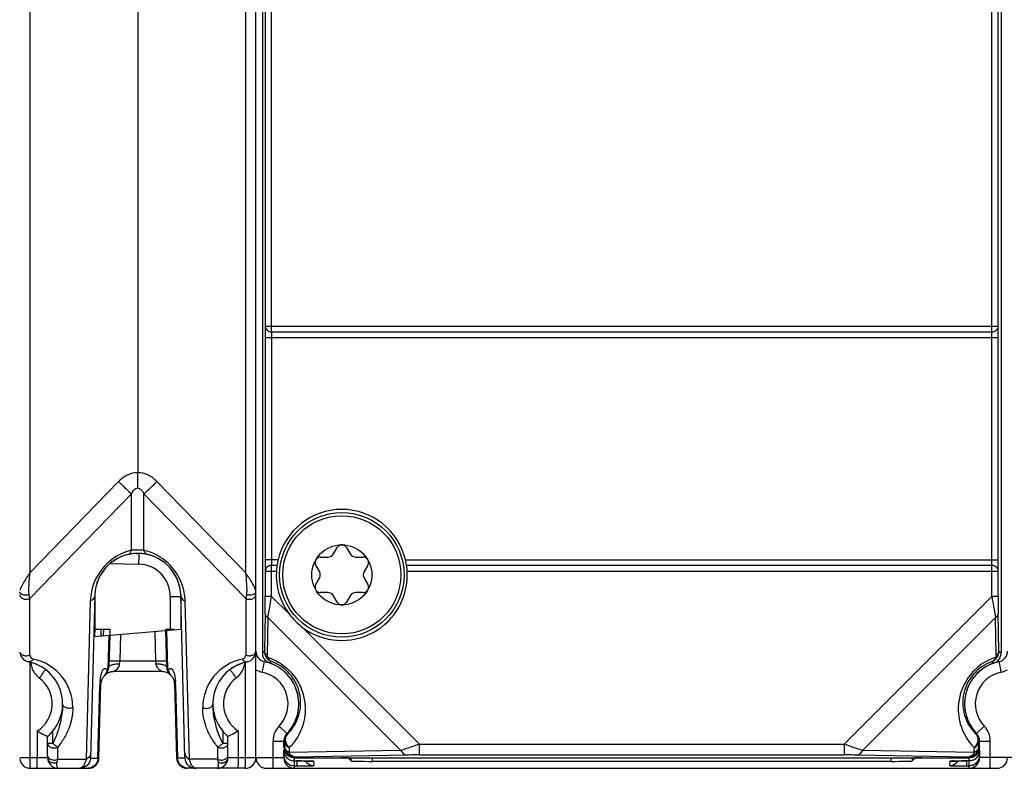
# Model space of a CAD drawing. Units: millimetres. Extents: x 13 to 637, y 12 to 539.
# Drawn here: x 281 to 327, y 227 to 261 of the extents above; entities that cross this region are included whole.
import ezdxf

# ---------------------------------------------------------------- set-up
doc = ezdxf.new("R2010")
doc.units = ezdxf.units.MM
doc.header["$LTSCALE"] = 35.851852
doc.layers.get('0').update_dxf_attribs({"linetype": 'CONTINUOUS'})
doc.layers.add('AXIS', color=7, linetype='CONTINUOUS')
doc.layers.add('EDGE_FEAT', color=7, linetype='CONTINUOUS')

msp = doc.modelspace()

# ---------------------------------------------------------------- linework, layer by layer
at = {"color": 7, "linetype": 'Continuous'}
for p, q in [((296.024, 236.524), (296.195, 236.821)), ((296.629, 236.821), (296.8, 236.524)), ((295.416, 236.371), (295.759, 236.371)), ((297.065, 236.371), (297.408, 236.371)), ((295.371, 235.699), (295.2, 235.996)), ((297.624, 235.996), (297.453, 235.699)), ((295.2, 235.096), (295.371, 235.393)), ((297.453, 235.393), (297.624, 235.096)), ((284.912, 234.545), (284.912, 233.026)), ((288.425, 234.545), (288.425, 233.026)), ((288.912, 234.545), (288.912, 233.026)), ((295.759, 234.721), (295.416, 234.721)), ((296.195, 234.271), (296.024, 234.568)), ((296.8, 234.568), (296.629, 234.271)), ((297.408, 234.721), (297.065, 234.721)), ((284.912, 233.026), (284.903, 232.675)), ((285.643, 232.74), (288.912, 233.026)), ((287.751, 231.533), (287.715, 232.921)), ((288.259, 231.249), (288.214, 232.965)), ((288.306, 231.196), (288.259, 232.969)), ((284.862, 232.672), (285.604, 232.737)), ((285.559, 232.733), (285.518, 231.196)), ((285.604, 232.737), (285.565, 231.249)), ((286.105, 232.78), (286.073, 231.533))]:
    msp.add_line(p, q, dxfattribs=at)
msp.add_circle((296.412, 235.546), 1.4, dxfattribs=at)
for centre, radius, start, end in [((296.412, 236.696), 0.25, 30, 150), ((295.416, 236.121), 0.25, 90, 210), ((295.759, 236.677), 0.306, 270, 330), ((297.065, 236.677), 0.306, 210, 270), ((297.408, 236.121), 0.25, 330, 90), ((295.106, 235.546), 0.306, 330, 30), ((297.718, 235.546), 0.306, 150, 210), ((295.416, 234.971), 0.25, 150, 270), ((297.408, 234.971), 0.25, 270, 30), ((295.759, 234.415), 0.306, 30, 90), ((297.065, 234.415), 0.306, 90, 150), ((296.412, 234.396), 0.25, 210, 330), ((292.912, 231.995), 0.5, 180, 258.463), ((326.912, 231.995), 0.5, 281.537, 360), ((292.412, 229.546), 2, 316.0545, 78.463), ((327.412, 229.546), 2, 101.537, 223.9455), ((294.212, 227.811), 0.5, 136.0545, 180), ((325.612, 227.811), 0.5, 0, 43.9455)]:
    msp.add_arc(centre, radius, start, end, dxfattribs=at)
at = {"layer": 'AXIS', "color": 7, "linetype": 'Continuous'}
msp.add_circle((296.412, 235.546), 2.75, dxfattribs=at)
at = {"layer": 'EDGE_FEAT', "color": 7, "linetype": 'Continuous'}
for p, q in [((292.412, 227.046), (292.412, 326.046)), ((292.712, 321.177), (292.712, 231.914)), ((327.112, 321.177), (327.112, 231.914)), ((281.899, 235.66), (281.899, 317.432)), ((291.925, 317.432), (291.925, 235.66)), ((286.912, 312.791), (286.912, 240.301)), ((292.846, 305.976), (292.846, 247.116)), ((293.146, 246.856), (293.146, 306.236)), ((326.678, 246.856), (326.678, 306.236)), ((326.978, 247.116), (326.978, 305.976)), ((292.846, 247.116), (326.978, 247.116)), ((293.146, 246.856), (326.678, 246.856)), ((292.841, 246.596), (292.841, 236.246)), ((292.841, 246.596), (326.983, 246.596)), ((293.141, 246.596), (293.141, 236.246)), ((326.683, 236.246), (326.683, 246.596)), ((326.983, 236.246), (326.983, 246.596)), ((286.912, 239.594), (286.912, 240.301)), ((281.899, 235.66), (286.02, 239.889)), ((287.804, 239.889), (291.925, 235.66)), ((281.885, 234.449), (286.623, 239.312)), ((286.623, 236.69), (286.623, 239.312)), ((287.201, 239.312), (291.939, 234.449)), ((287.201, 236.69), (287.201, 239.312)), ((286.86, 236.547), (286.964, 236.545)), ((286.86, 236.545), (286.912, 236.546)), ((293.446, 236.246), (292.841, 236.246)), ((299.378, 236.246), (326.983, 236.246)), ((285.654, 236.079), (286.964, 236.045)), ((292.846, 235.726), (293.365, 235.726)), ((292.846, 235.726), (292.846, 234.544)), ((293.394, 235.986), (293.146, 235.986)), ((293.146, 234.544), (293.146, 235.986)), ((326.678, 235.986), (299.43, 235.986)), ((299.459, 235.726), (326.978, 235.726)), ((326.678, 234.544), (326.678, 235.986)), ((326.978, 234.544), (326.978, 235.726)), ((281.899, 235.66), (281.864, 235.608)), ((281.885, 234.449), (281.855, 234.616)), ((281.885, 231.822), (281.885, 234.449)), ((284.702, 234.323), (284.509, 226.969)), ((284.913, 234.598), (284.715, 227.034)), ((288.425, 234.545), (288.912, 234.545)), ((289.109, 227.034), (288.911, 234.598)), ((289.315, 226.969), (289.122, 234.323)), ((291.969, 234.616), (291.939, 234.449)), ((291.939, 234.449), (291.939, 231.822)), ((293.146, 234.544), (292.846, 234.544)), ((293.146, 234.544), (293.955, 233.735)), ((319.8, 227.666), (326.678, 234.544)), ((326.978, 234.544), (326.678, 234.544)), ((292.841, 233.74), (292.81, 231.984)), ((292.968, 233.567), (292.937, 231.811)), ((299.162, 227.373), (292.968, 233.567)), ((320.662, 227.373), (326.856, 233.567)), ((326.887, 231.811), (326.856, 233.567)), ((327.014, 231.984), (326.983, 233.74)), ((284.912, 233.026), (285.612, 233.026)), ((285.203, 232.702), (285.212, 233.026)), ((285.312, 233.026), (285.304, 232.71)), ((285.612, 233.026), (285.604, 232.737)), ((288.214, 232.968), (288.212, 233.026)), ((288.212, 233.026), (288.612, 233.026)), ((288.513, 232.991), (288.512, 233.026)), ((288.613, 233), (288.612, 233.026)), ((294.601, 233.088), (300.024, 227.666)), ((281.899, 227.046), (281.899, 231.479)), ((285.518, 231.196), (285.49, 231.168)), ((286.065, 231.391), (286.073, 231.533)), ((287.751, 231.533), (286.073, 231.533)), ((287.751, 231.533), (287.759, 231.391)), ((288.334, 231.168), (288.306, 231.196)), ((291.286, 231.199), (291.389, 231.264)), ((291.389, 231.264), (291.541, 231.346)), ((291.541, 231.346), (291.74, 231.429)), ((291.925, 227.046), (291.925, 231.483)), ((293.059, 231.447), (293.052, 231.441)), ((326.772, 231.441), (326.765, 231.447)), ((285.347, 230.838), (285.415, 230.904)), ((285.47, 230.951), (285.498, 230.969)), ((285.498, 230.969), (285.528, 230.987)), ((285.698, 231.042), (285.763, 231.046)), ((288.061, 231.046), (285.763, 231.046)), ((288.061, 231.046), (288.103, 231.044)), ((288.394, 230.918), (288.409, 230.904)), ((288.409, 230.904), (288.477, 230.838)), ((285.059, 227.018), (285.148, 230.404)), ((285.105, 227.033), (285.196, 230.493)), ((288.628, 230.493), (288.719, 227.033)), ((288.676, 230.404), (288.765, 227.018)), ((293.852, 228.158), (293.492, 228.505)), ((326.332, 228.505), (325.972, 228.158)), ((282.225, 228.277), (282.225, 227.046)), ((282.712, 227.046), (282.712, 228.026)), ((282.953, 227.699), (282.953, 228.271)), ((290.871, 228.271), (290.871, 227.699)), ((291.112, 227.046), (291.112, 228.026)), ((291.599, 227.046), (291.599, 228.277)), ((293.889, 228.14), (293.852, 228.158)), ((325.935, 228.14), (325.972, 228.158)), ((283.185, 226.969), (283.185, 227.531)), ((290.639, 226.969), (290.639, 227.531)), ((293.212, 227.811), (293.712, 227.811)), ((293.212, 226.546), (293.212, 227.811)), ((293.712, 227.535), (293.712, 227.811)), ((293.747, 227.57), (293.712, 227.535)), ((293.751, 227.795), (293.747, 227.57)), ((293.962, 227.507), (293.958, 227.281)), ((300.024, 227.666), (319.8, 227.666)), ((300.024, 227.166), (300.024, 227.666)), ((319.8, 227.666), (319.8, 227.166)), ((325.866, 227.281), (325.862, 227.507)), ((326.077, 227.57), (326.073, 227.795)), ((326.112, 227.535), (326.077, 227.57)), ((326.112, 227.811), (326.612, 227.811)), ((326.112, 227.535), (326.112, 227.811)), ((326.612, 226.546), (326.612, 227.811)), ((281.412, 227.046), (282.712, 227.046)), ((283.185, 226.969), (284.509, 226.969)), ((284.714, 227.018), (285.059, 227.018)), ((289.11, 227.018), (288.765, 227.018)), ((290.639, 226.969), (289.315, 226.969)), ((291.112, 227.046), (293.712, 227.046)), ((293.712, 227.046), (293.712, 227.386)), ((293.712, 227.159), (293.774, 227.159)), ((299.162, 227.373), (293.958, 227.281)), ((294.247, 227.07), (294.212, 227.035)), ((294.212, 227.035), (325.612, 227.035)), ((294.212, 226.546), (294.212, 227.035)), ((299.451, 227.162), (294.247, 227.07)), ((296.848, 226.886), (296.704, 227.03)), ((296.848, 226.886), (296.848, 227.035)), ((297.848, 226.869), (297.848, 227.035)), ((300.024, 227.166), (319.8, 227.166)), ((325.577, 227.07), (320.373, 227.162)), ((325.866, 227.281), (320.662, 227.373)), ((321.976, 227.035), (321.976, 226.869)), ((322.976, 227.035), (322.976, 226.886)), ((322.976, 226.886), (323.12, 227.03)), ((325.612, 227.035), (325.577, 227.07)), ((325.612, 227.035), (325.612, 226.546)), ((326.05, 227.159), (326.112, 227.159)), ((326.112, 227.386), (326.112, 227.046)), ((328.712, 227.046), (326.112, 227.046)), ((281.912, 226.546), (284.605, 226.546)), ((291.912, 226.546), (289.219, 226.546)), ((292.912, 226.546), (326.912, 226.546)), ((294.203, 226.66), (294.212, 226.66)), ((294.212, 226.886), (294.469, 226.886)), ((294.212, 226.66), (294.32, 226.66)), ((294.3, 226.886), (294.3, 226.886)), ((294.34, 226.886), (294.3, 226.886)), ((294.32, 226.886), (294.32, 226.66)), ((294.469, 226.886), (294.679, 226.885)), ((295.121, 226.673), (295.104, 226.872)), ((321.976, 226.869), (297.848, 226.869)), ((324.72, 226.872), (324.703, 226.673)), ((324.947, 226.882), (325.093, 226.884)), ((325.093, 226.884), (325.277, 226.886)), ((325.277, 226.886), (325.489, 226.886)), ((325.612, 226.886), (325.489, 226.886)), ((325.504, 226.886), (325.504, 226.66)), ((325.504, 226.66), (325.612, 226.66)), ((325.524, 226.886), (325.524, 226.886)), ((325.621, 226.66), (325.612, 226.66))]:
    msp.add_line(p, q, dxfattribs=at)
for points in [[(285.416, 230.905), (285.418, 230.907), (285.427, 230.916), (285.447, 230.933), (285.47, 230.951)], [(285.528, 230.987), (285.561, 231.003), (285.595, 231.017), (285.631, 231.028), (285.669, 231.037), (285.698, 231.042)], [(294.679, 226.885), (294.847, 226.883), (294.914, 226.881), (294.968, 226.88), (295.009, 226.879), (295.037, 226.877), (295.045, 226.877)], [(324.78, 226.877), (324.778, 226.877), (324.787, 226.877), (324.809, 226.878), (324.844, 226.88), (324.89, 226.881), (324.947, 226.882)]]:
    msp.add_lwpolyline(points, dxfattribs=at)
msp.add_circle((296.412, 235.546), 2.899, dxfattribs=at)
for centre, radius, start, end in [((296.412, 235.546), 3.047, 13.2809, 166.7191), ((287.199, 234.262), 2.495, 108.4266, 113.2562), ((287.202, 234.252), 2.505, 103.3555, 108.4218), ((286.624, 234.259), 2.498, 69.4918, 76.6507), ((286.623, 234.257), 2.5, 11.2939, 69.4952), ((287.201, 234.257), 2.5, 113.2512, 168.0866), ((286.912, 234.546), 2, 1.5, 178.5), ((286.912, 234.545), 2, 91.1446, 178.4602), ((286.912, 234.545), 2, 1.5398, 88.8554), ((286.925, 234.545), 1.5, 0.001, 88.499), ((296.412, 235.546), 3.052, 176.612, 216.3812), ((296.412, 235.546), 3.052, 233.6188, 3.388), ((290.161, 229.91), 10.065, 146.8036, 147.1627), ((292.148, 228.61), 12.439, 146.5935, 146.8077), ((298.273, 224.554), 19.785, 146.0367, 146.5545), ((282.032, 234.669), 0.631, 160.7626, 162.6592), ((284.388, 233.509), 3.26, 149.5031, 150.9995), ((285.252, 233.003), 4.262, 148.836, 149.5349), ((287.2, 234.257), 2.499, 168.0872, 178.5017), ((286.627, 234.258), 2.497, 1.4936, 11.3001), ((296.424, 235.558), 3.069, 216.4297, 233.5703), ((281.912, 231.995), 0.5, 184.769, 258.463), ((281.71, 232.188), 0.404, 250.9402, 254.4497), ((282.085, 231.822), 0.2, 180.0026, 245.7843), ((282.085, 231.823), 0.2, 245.7909, 258.4483), ((281.585, 229.373), 2.3, 0.0016, 78.4627), ((292.239, 229.373), 2.3, 101.5363, 180.0069), ((291.739, 231.823), 0.201, 281.5574, 292.766), ((291.739, 231.822), 0.2, 292.779, 359.9978), ((291.912, 231.995), 0.5, 281.5368, 360), ((297.858, 224.744), 8.826, 124.8851, 125.6654), ((293.215, 231.915), 0.503, 180.0615, 197.8187), ((293.308, 231.98), 0.498, 179.577, 208.5684), ((293.31, 231.981), 0.5, 208.5835, 249.5477), ((293.137, 231.807), 0.2, 178.9828, 186.5477), ((293.133, 231.806), 0.196, 186.4848, 208.2973), ((327.656, 229.302), 2.538, 108.1883, 225.0201), ((326.514, 231.981), 0.5, 290.4316, 331.4354), ((326.451, 231.857), 0.437, 333.8672, 340.8255), ((326.692, 231.806), 0.195, 331.7114, 338.9011), ((326.517, 231.98), 0.497, 331.4172, 0.4557), ((321.966, 224.744), 8.826, 54.3346, 55.1149), ((326.612, 231.914), 0.5, 333.2096, 342.1184), ((326.609, 231.915), 0.503, 342.1813, 359.9385), ((281.412, 229.546), 2, 310.5416, 78.463), ((282.933, 231.547), 1.008, 184.6336, 197.5908), ((282.925, 231.546), 1, 197.6514, 233.1273), ((285.066, 231.262), 0.5, 314.25, 358.5), ((288.758, 231.262), 0.5, 181.5, 225.75), ((288.793, 231.208), 0.488, 181.4083, 190.1422), ((292.412, 229.546), 2, 101.537, 229.4584), ((290.899, 231.546), 1, 306.8733, 342.3461), ((290.891, 231.547), 1.008, 342.4075, 355.679), ((292.912, 231.995), 1, 240, 258.4258), ((149.633, 260.574), 146.1, 348.32748, 348.52357), ((292.412, 229.546), 2, 316.0538, 71.3383), ((297.022, 226.948), 5.996, 130.4145, 131.3784), ((292.457, 229.591), 2.038, 314.6337, 70.5613), ((327.367, 229.591), 2.038, 109.4391, 225.3664), ((327.412, 229.546), 2, 108.6617, 223.9462), ((322.802, 226.948), 5.996, 48.6216, 49.5855), ((326.61, 231.918), 0.503, 288.7236, 306.5011), ((326.912, 231.995), 1, 281.5117, 300), ((281.425, 229.546), 1.5, 302.2317, 53.1295), ((285.695, 230.48), 0.5, 134.25, 178.5), ((285.017, 231.176), 0.472, 314.2968, 329.137), ((285.045, 231.205), 0.473, 314.2885, 329.1295), ((285.763, 230.546), 0.5, 90, 134.2507), ((288.061, 230.546), 0.5, 45.75, 90), ((288.808, 231.176), 0.473, 214.2465, 220.8318), ((288.804, 231.173), 0.468, 220.8311, 225.7426), ((288.129, 230.48), 0.5, 1.5, 45.75), ((292.399, 229.546), 1.5, 126.8711, 237.7674), ((292.412, 229.546), 1.5, 316.0545, 78.4879), ((327.412, 229.546), 1.5, 101.5538, 223.9455), ((288.279, 230.322), 3.132, 175.4628, 178.5097), ((285.593, 230.325), 3.085, 3.0585, 4.6462), ((285.522, 230.321), 3.156, 1.499, 3.0672), ((294.212, 227.811), 1, 136.0545, 180), ((325.612, 227.811), 1, 0, 43.9455), ((294.215, 227.811), 0.503, 165.3727, 179.9623), ((294.213, 227.811), 0.501, 150.7167, 165.3209), ((294.251, 227.795), 0.5, 136.4138, 179.9957), ((294.213, 227.81), 0.501, 144.6499, 150.6789), ((294.213, 227.81), 0.501, 136.0728, 144.6605), ((325.573, 227.795), 0.5, 0.0043, 43.5862), ((325.61, 227.809), 0.503, 29.3186, 43.9085), ((325.611, 227.811), 0.501, 14.6625, 29.2667), ((325.611, 227.811), 0.501, 8.2773, 14.6241), ((325.611, 227.811), 0.501, 0.0179, 8.2881), ((298.77, 240.347), 13.518, 248.0272, 248.2051), ((294.247, 227.57), 0.5, 180.021, 269.979), ((323.599, 156.712), 74.768, 108.37954, 109.07733), ((298.261, 162.72), 68.424, 70.89022, 71.65269), ((325.577, 227.57), 0.5, 270.0209, 359.9791), ((321.054, 240.347), 13.518, 291.7949, 291.9728), ((281.912, 227.046), 0.5, 187.32, 270), ((283.212, 227.046), 0.5, 180, 270), ((284.605, 227.046), 0.5, 270, 358.5), ((284.212, 227.047), 0.503, 356.6565, 358.5044), ((289.219, 227.046), 0.5, 181.5, 270), ((289.612, 227.047), 0.503, 181.4956, 183.3435), ((290.612, 227.046), 0.5, 270, 360), ((291.912, 227.046), 0.5, 270, 360), ((292.912, 227.046), 0.5, 180, 270), ((294.212, 227.386), 0.5, 180.0094, 247.3985), ((294.212, 227.16), 0.5, 180.0093, 247.3978), ((294.212, 227.046), 0.5, 180, 270), ((325.612, 227.046), 0.5, 270, 360), ((325.612, 227.386), 0.5, 292.6067, 359.9906), ((325.612, 227.16), 0.5, 292.5975, 359.9907), ((326.912, 227.046), 0.5, 270, 360), ((294.301, 181.63), 45.257, 89.8265, 89.95), ((294.314, 185.408), 41.478, 89.637, 89.8285), ((294.416, 199.062), 27.824, 89.1619, 89.6702), ((295.123, 227.175), 0.502, 215.848, 227.4789), ((295.121, 227.174), 0.5, 227.5058, 270.0023), ((324.703, 227.174), 0.5, 269.9977, 312.4944), ((324.702, 227.174), 0.501, 312.5144, 322.3773), ((324.701, 227.175), 0.502, 322.3766, 324.5298)]:
    msp.add_arc(centre, radius, start, end, dxfattribs=at)
for centre, major_axis, ratio, start_param, end_param in [((294.212, 227.535), (0.354, 0.354), 0.999695, -3.926839, -2.356347), ((294.212, 227.535), (0, 0.5), 0.999848, 7.853982, 9.424778), ((325.612, 227.535), (0.354, -0.354), 0.999695, -0.785246, 0.785246), ((325.612, 227.535), (0, -0.5), 0.999848, 6.283185, 7.853982), ((294.212, 227.046), (0, 0.5), 0.999848, 1.570796, 3.141593), ((296.404, 227.029), (0.3, 0), 0.017455, 0.017453, 1.570796), ((323.42, 227.029), (0.3, 0), 0.017455, 1.570796, 3.124139), ((325.612, 227.046), (0, 0.5), 0.999848, -3.141593, -1.570796), ((297.848, 226.886), (1, 0), 0.017455, -3.124139, -1.570796), ((321.976, 226.886), (1, 0), 0.017455, -1.570796, -0.017453)]:
    msp.add_ellipse(centre, major_axis=major_axis, ratio=ratio, start_param=start_param, end_param=end_param, dxfattribs=at)
for points, knots in [([(292.846, 247.116), (292.846, 247.084), (292.842, 246.911), (292.841, 246.737), (292.841, 246.596)], [0, 0, 0, 0, 0.183357, 1, 1, 1, 1]), ([(292.846, 247.116), (292.847, 247.082), (292.864, 247.012), (292.956, 246.896), (293.072, 246.857), (293.146, 246.856)], [0, 0, 0, 0, 0.235349, 0.48063, 1, 1, 1, 1]), ([(293.146, 246.856), (293.145, 246.84), (293.142, 246.753), (293.141, 246.667), (293.141, 246.596)], [0, 0, 0, 0, 0.183426, 1, 1, 1, 1]), ([(326.678, 246.856), (326.752, 246.856), (326.869, 246.896), (326.96, 247.012), (326.977, 247.082), (326.978, 247.116)], [0, 0, 0, 0, 0.519362, 0.765272, 1, 1, 1, 1]), ([(326.683, 246.596), (326.683, 246.622), (326.682, 246.708), (326.681, 246.795), (326.678, 246.856)], [0, 0, 0, 0, 0.299047, 1, 1, 1, 1]), ([(326.983, 246.596), (326.983, 246.648), (326.982, 246.821), (326.981, 246.994), (326.978, 247.116)], [0, 0, 0, 0, 0.29906, 1, 1, 1, 1]), ([(286.912, 240.301), (286.745, 240.301), (286.408, 240.217), (286.137, 240.009), (286.02, 239.889)], [0, 0, 0, 0, 0.499211, 1, 1, 1, 1]), ([(287.804, 239.889), (287.687, 240.009), (287.416, 240.217), (287.079, 240.301), (286.912, 240.301)], [0, 0, 0, 0, 0.500781, 1, 1, 1, 1]), ([(286.02, 239.889), (286.077, 239.833), (286.277, 239.639), (286.478, 239.446), (286.623, 239.312)], [0, 0, 0, 0, 0.28913, 1, 1, 1, 1]), ([(287.201, 239.312), (287.241, 239.349), (287.444, 239.539), (287.644, 239.733), (287.804, 239.889)], [0, 0, 0, 0, 0.195503, 1, 1, 1, 1]), ([(286.623, 239.312), (286.638, 239.342), (286.7, 239.46), (286.81, 239.586), (286.912, 239.594)], [0, 0, 0, 0, 0.248821, 1, 1, 1, 1]), ([(286.912, 239.594), (286.948, 239.591), (287.034, 239.555), (287.128, 239.448), (287.179, 239.358), (287.201, 239.312)], [0, 0, 0, 0, 0.260416, 0.634178, 1, 1, 1, 1]), ([(286.45, 236.492), (286.49, 236.501), (286.57, 236.557), (286.609, 236.642), (286.623, 236.69)], [0, 0, 0, 0, 0.451519, 1, 1, 1, 1]), ([(287.201, 236.69), (287.105, 236.687), (286.912, 236.697), (286.72, 236.687), (286.623, 236.69)], [0, 0, 0, 0, 0.49964, 1, 1, 1, 1]), ([(287.374, 236.492), (287.334, 236.501), (287.254, 236.557), (287.215, 236.642), (287.201, 236.69)], [0, 0, 0, 0, 0.451517, 1, 1, 1, 1]), ([(286.97, 236.398), (286.97, 236.419), (286.97, 236.455), (286.969, 236.497), (286.968, 236.521), (286.967, 236.534), (286.966, 236.54), (286.965, 236.545), (286.964, 236.545)], [0, 0, 0, 0, 0.42275, 0.737568, 0.850161, 0.931577, 0.981368, 1, 1, 1, 1]), ([(286.964, 236.045), (286.965, 236.077), (286.968, 236.195), (286.97, 236.313), (286.97, 236.398)], [0, 0, 0, 0, 0.275344, 1, 1, 1, 1]), ([(292.841, 236.246), (292.841, 236.194), (292.842, 236.021), (292.843, 235.848), (292.846, 235.726)], [0, 0, 0, 0, 0.29906, 1, 1, 1, 1]), ([(293.141, 236.246), (293.141, 236.22), (293.142, 236.133), (293.143, 236.047), (293.146, 235.986)], [0, 0, 0, 0, 0.299047, 1, 1, 1, 1]), ([(293.446, 236.246), (293.44, 236.22), (293.421, 236.134), (293.405, 236.047), (293.394, 235.986)], [0, 0, 0, 0, 0.297282, 1, 1, 1, 1]), ([(299.43, 235.986), (299.427, 236.002), (299.412, 236.089), (299.394, 236.176), (299.378, 236.246)], [0, 0, 0, 0, 0.18455, 1, 1, 1, 1]), ([(326.678, 235.986), (326.679, 236.002), (326.682, 236.089), (326.683, 236.175), (326.683, 236.246)], [0, 0, 0, 0, 0.183426, 1, 1, 1, 1]), ([(326.978, 235.726), (326.978, 235.758), (326.982, 235.931), (326.983, 236.104), (326.983, 236.246)], [0, 0, 0, 0, 0.183357, 1, 1, 1, 1]), ([(293.146, 235.986), (293.072, 235.986), (292.955, 235.946), (292.864, 235.83), (292.847, 235.76), (292.846, 235.726)], [0, 0, 0, 0, 0.519362, 0.765272, 1, 1, 1, 1]), ([(293.394, 235.986), (293.391, 235.97), (293.378, 235.884), (293.369, 235.797), (293.365, 235.726)], [0, 0, 0, 0, 0.184522, 1, 1, 1, 1]), ([(299.459, 235.726), (299.457, 235.752), (299.451, 235.839), (299.44, 235.926), (299.43, 235.986)], [0, 0, 0, 0, 0.298046, 1, 1, 1, 1]), ([(326.978, 235.726), (326.977, 235.76), (326.96, 235.83), (326.868, 235.946), (326.752, 235.984), (326.678, 235.986)], [0, 0, 0, 0, 0.235349, 0.48063, 1, 1, 1, 1]), ([(281.855, 234.616), (281.841, 234.694), (281.837, 234.863), (281.854, 235.211), (281.881, 235.479), (281.899, 235.66)], [0, 0, 0, 0, 0.228654, 0.478814, 1, 1, 1, 1]), ([(291.925, 235.66), (291.943, 235.479), (291.97, 235.211), (291.987, 234.863), (291.983, 234.694), (291.969, 234.616)], [0, 0, 0, 0, 0.521194, 0.771357, 1, 1, 1, 1]), ([(292.412, 234.761), (292.412, 234.79), (292.398, 234.855), (292.343, 234.994), (292.237, 235.183), (292.088, 235.418), (291.98, 235.578), (291.925, 235.66)], [0, 0, 0, 0, 0.085418, 0.189822, 0.436855, 0.71242, 1, 1, 1, 1]), ([(281.446, 234.684), (281.441, 234.69), (281.423, 234.712), (281.412, 234.74), (281.412, 234.761)], [0, 0, 0, 0, 0.276421, 1, 1, 1, 1]), ([(281.536, 235.09), (281.526, 235.072), (281.489, 235.002), (281.455, 234.931), (281.436, 234.877)], [0, 0, 0, 0, 0.269568, 1, 1, 1, 1]), ([(292.412, 234.761), (292.412, 234.754), (292.408, 234.723), (292.39, 234.696), (292.373, 234.679)], [0, 0, 0, 0, 0.23128, 1, 1, 1, 1]), ([(281.412, 234.623), (281.412, 234.595), (281.429, 234.538), (281.47, 234.495), (281.494, 234.477)], [0, 0, 0, 0, 0.472443, 1, 1, 1, 1]), ([(281.615, 234.605), (281.6, 234.608), (281.549, 234.62), (281.498, 234.641), (281.468, 234.665)], [0, 0, 0, 0, 0.275007, 1, 1, 1, 1]), ([(281.56, 234.44), (281.581, 234.431), (281.667, 234.405), (281.762, 234.408), (281.827, 234.427)], [0, 0, 0, 0, 0.245444, 1, 1, 1, 1]), ([(281.855, 234.616), (281.836, 234.61), (281.758, 234.593), (281.675, 234.594), (281.615, 234.605)], [0, 0, 0, 0, 0.241563, 1, 1, 1, 1]), ([(284.913, 234.598), (284.911, 234.543), (284.862, 234.423), (284.76, 234.351), (284.702, 234.323)], [0, 0, 0, 0, 0.461337, 1, 1, 1, 1]), ([(288.911, 234.598), (288.913, 234.543), (288.962, 234.423), (289.064, 234.351), (289.122, 234.323)], [0, 0, 0, 0, 0.461337, 1, 1, 1, 1]), ([(291.939, 234.449), (291.986, 234.426), (292.092, 234.401), (292.247, 234.423), (292.373, 234.496), (292.412, 234.583), (292.412, 234.623)], [0, 0, 0, 0, 0.272219, 0.549401, 0.794766, 1, 1, 1, 1]), ([(292.373, 234.679), (292.326, 234.634), (292.184, 234.587), (292.041, 234.594), (291.969, 234.616)], [0, 0, 0, 0, 0.462254, 1, 1, 1, 1]), ([(292.841, 233.74), (292.842, 233.798), (292.846, 234.066), (292.846, 234.333), (292.846, 234.544)], [0, 0, 0, 0, 0.215437, 1, 1, 1, 1]), ([(292.968, 233.567), (292.981, 233.635), (293.042, 233.96), (293.101, 234.285), (293.146, 234.544)], [0, 0, 0, 0, 0.207542, 1, 1, 1, 1]), ([(326.678, 234.544), (326.694, 234.453), (326.752, 234.127), (326.811, 233.802), (326.856, 233.567)], [0, 0, 0, 0, 0.278429, 1, 1, 1, 1]), ([(326.978, 234.544), (326.978, 234.471), (326.978, 234.203), (326.979, 233.935), (326.983, 233.74)], [0, 0, 0, 0, 0.271989, 1, 1, 1, 1]), ([(292.841, 233.74), (292.842, 233.706), (292.871, 233.632), (292.933, 233.585), (292.968, 233.567)], [0, 0, 0, 0, 0.462988, 1, 1, 1, 1]), ([(326.856, 233.567), (326.891, 233.585), (326.953, 233.632), (326.982, 233.706), (326.983, 233.74)], [0, 0, 0, 0, 0.537012, 1, 1, 1, 1]), ([(281.428, 231.926), (281.434, 231.913), (281.47, 231.857), (281.531, 231.823), (281.578, 231.806)], [0, 0, 0, 0, 0.230239, 1, 1, 1, 1]), ([(281.602, 231.799), (281.625, 231.792), (281.72, 231.775), (281.821, 231.79), (281.885, 231.822)], [0, 0, 0, 0, 0.253848, 1, 1, 1, 1]), ([(282.045, 231.626), (282.019, 231.585), (281.952, 231.515), (281.854, 231.497), (281.812, 231.506)], [0, 0, 0, 0, 0.53459, 1, 1, 1, 1]), ([(291.779, 231.626), (291.805, 231.585), (291.872, 231.515), (291.97, 231.497), (292.012, 231.505)], [0, 0, 0, 0, 0.5346, 1, 1, 1, 1]), ([(291.939, 231.822), (291.986, 231.798), (292.092, 231.773), (292.248, 231.794), (292.372, 231.87), (292.412, 231.956), (292.412, 231.995)], [0, 0, 0, 0, 0.272415, 0.549507, 0.796972, 1, 1, 1, 1]), ([(292.937, 231.811), (292.901, 231.829), (292.84, 231.875), (292.811, 231.949), (292.81, 231.984)], [0, 0, 0, 0, 0.537013, 1, 1, 1, 1]), ([(292.871, 231.742), (292.874, 231.737), (292.898, 231.713), (292.934, 231.712), (292.96, 231.713)], [0, 0, 0, 0, 0.195105, 1, 1, 1, 1]), ([(292.96, 231.713), (293.205, 231.633), (293.694, 231.385), (294.264, 230.809), (294.607, 230.12), (294.759, 229.278), (294.598, 228.34), (294.196, 227.741), (293.962, 227.507)], [0, 0, 0, 0, 0.150306, 0.313679, 0.463509, 0.591855, 0.807131, 1, 1, 1, 1]), ([(293.135, 231.513), (293.095, 231.528), (293.02, 231.585), (292.976, 231.668), (292.96, 231.713)], [0, 0, 0, 0, 0.467772, 1, 1, 1, 1]), ([(326.843, 231.664), (326.826, 231.63), (326.784, 231.568), (326.721, 231.525), (326.689, 231.513)], [0, 0, 0, 0, 0.524529, 1, 1, 1, 1]), ([(326.953, 231.742), (326.95, 231.737), (326.926, 231.713), (326.89, 231.712), (326.864, 231.713)], [0, 0, 0, 0, 0.195175, 1, 1, 1, 1]), ([(326.887, 231.811), (326.887, 231.805), (326.887, 231.779), (326.881, 231.754), (326.874, 231.736)], [0, 0, 0, 0, 0.231406, 1, 1, 1, 1]), ([(327.014, 231.984), (327.013, 231.949), (326.984, 231.875), (326.923, 231.829), (326.887, 231.811)], [0, 0, 0, 0, 0.462987, 1, 1, 1, 1]), ([(282.593, 231.114), (282.589, 231.108), (282.569, 231.079), (282.548, 231.05), (282.532, 231.027)], [0, 0, 0, 0, 0.193719, 1, 1, 1, 1]), ([(282.612, 231.145), (282.611, 231.141), (282.604, 231.131), (282.597, 231.121), (282.593, 231.114)], [0, 0, 0, 0, 0.316883, 1, 1, 1, 1]), ([(282.612, 231.146), (282.612, 231.146), (282.612, 231.145), (282.612, 231.145), (282.612, 231.145)], [0, 0, 0, 0, 0.350002, 1, 1, 1, 1]), ([(285.217, 230.947), (285.226, 230.982), (285.246, 231.043), (285.285, 231.127), (285.334, 231.187), (285.391, 231.189), (285.423, 231.176), (285.449, 231.162), (285.473, 231.157), (285.485, 231.164), (285.49, 231.168)], [0, 0, 0, 0, 0.258089, 0.445666, 0.668363, 0.747938, 0.830276, 0.914684, 0.954347, 1, 1, 1, 1]), ([(285.518, 231.196), (285.531, 231.208), (285.546, 231.223), (285.561, 231.241), (285.565, 231.247), (285.565, 231.249)], [0, 0, 0, 0, 0.707476, 0.904254, 1, 1, 1, 1]), ([(286.065, 231.391), (286.002, 231.392), (285.883, 231.388), (285.744, 231.366), (285.654, 231.335), (285.599, 231.308), (285.566, 231.272), (285.565, 231.249)], [0, 0, 0, 0, 0.350377, 0.652633, 0.773769, 0.871257, 1, 1, 1, 1]), ([(286.073, 231.533), (286.009, 231.534), (285.916, 231.536), (285.799, 231.538), (285.724, 231.538), (285.663, 231.538), (285.621, 231.537), (285.596, 231.536), (285.584, 231.535), (285.578, 231.534), (285.573, 231.534), (285.573, 231.533)], [0, 0, 0, 0, 0.382242, 0.554989, 0.706284, 0.830453, 0.92292, 0.95599, 0.979903, 0.994527, 1, 1, 1, 1]), ([(285.806, 231.068), (285.862, 231.099), (285.948, 231.158), (286.038, 231.271), (286.063, 231.35), (286.065, 231.391)], [0, 0, 0, 0, 0.446204, 0.711649, 1, 1, 1, 1]), ([(288.251, 231.533), (288.251, 231.534), (288.246, 231.534), (288.24, 231.535), (288.228, 231.536), (288.203, 231.537), (288.161, 231.538), (288.1, 231.538), (288.025, 231.538), (287.908, 231.536), (287.815, 231.534), (287.751, 231.533)], [0, 0, 0, 0, 0.005473, 0.020097, 0.04401, 0.07708, 0.169547, 0.293716, 0.445011, 0.617758, 1, 1, 1, 1]), ([(288.259, 231.249), (288.258, 231.273), (288.225, 231.308), (288.17, 231.335), (288.08, 231.366), (287.941, 231.388), (287.822, 231.393), (287.759, 231.391)], [0, 0, 0, 0, 0.128718, 0.226203, 0.347339, 0.649606, 1, 1, 1, 1]), ([(287.759, 231.391), (287.761, 231.339), (287.792, 231.263), (287.855, 231.187), (287.906, 231.141), (287.957, 231.104), (287.999, 231.079), (288.026, 231.063), (288.046, 231.054), (288.05, 231.05), (288.062, 231.046), (288.061, 231.046)], [0, 0, 0, 0, 0.327691, 0.479995, 0.624081, 0.757869, 0.87568, 0.925006, 0.964535, 0.990632, 1, 1, 1, 1]), ([(288.259, 231.249), (288.259, 231.247), (288.263, 231.241), (288.278, 231.223), (288.293, 231.208), (288.306, 231.196)], [0, 0, 0, 0, 0.095745, 0.292523, 1, 1, 1, 1]), ([(288.313, 231.122), (288.317, 231.098), (288.342, 231.004), (288.396, 230.917), (288.448, 230.866)], [0, 0, 0, 0, 0.252703, 1, 1, 1, 1]), ([(288.334, 231.168), (288.339, 231.163), (288.351, 231.157), (288.377, 231.162), (288.403, 231.177), (288.437, 231.191), (288.498, 231.184), (288.547, 231.113), (288.588, 231.018), (288.607, 230.949), (288.617, 230.909)], [0, 0, 0, 0, 0.043108, 0.080854, 0.16122, 0.238937, 0.315162, 0.540933, 0.734024, 1, 1, 1, 1]), ([(291.212, 231.146), (291.212, 231.146), (291.212, 231.144), (291.213, 231.144), (291.213, 231.143)], [0, 0, 0, 0, 0.291419, 1, 1, 1, 1]), ([(291.213, 231.143), (291.214, 231.141), (291.219, 231.131), (291.226, 231.122), (291.231, 231.114)], [0, 0, 0, 0, 0.145377, 1, 1, 1, 1]), ([(291.231, 231.114), (291.235, 231.108), (291.255, 231.079), (291.276, 231.05), (291.292, 231.027)], [0, 0, 0, 0, 0.193719, 1, 1, 1, 1]), ([(327.012, 231.506), (327.015, 231.493), (327.048, 231.33), (327.081, 231.166), (327.112, 231.016)], [0, 0, 0, 0, 0.07612, 1, 1, 1, 1]), ([(282.532, 231.027), (282.517, 231.006), (282.449, 230.912), (282.38, 230.819), (282.325, 230.746)], [0, 0, 0, 0, 0.21362, 1, 1, 1, 1]), ([(285.156, 230.57), (285.158, 230.588), (285.164, 230.659), (285.173, 230.729), (285.182, 230.781)], [0, 0, 0, 0, 0.262701, 1, 1, 1, 1]), ([(285.182, 230.781), (285.184, 230.796), (285.194, 230.852), (285.206, 230.907), (285.217, 230.947)], [0, 0, 0, 0, 0.276742, 1, 1, 1, 1]), ([(285.763, 231.046), (285.768, 231.046), (285.781, 231.057), (285.796, 231.063), (285.806, 231.068)], [0, 0, 0, 0, 0.279718, 1, 1, 1, 1]), ([(288.617, 230.909), (288.619, 230.9), (288.628, 230.862), (288.635, 230.823), (288.64, 230.793)], [0, 0, 0, 0, 0.232236, 1, 1, 1, 1]), ([(288.64, 230.793), (288.643, 230.776), (288.655, 230.704), (288.663, 230.631), (288.667, 230.575)], [0, 0, 0, 0, 0.233407, 1, 1, 1, 1]), ([(291.292, 231.027), (291.307, 231.006), (291.375, 230.912), (291.444, 230.819), (291.499, 230.746)], [0, 0, 0, 0, 0.213618, 1, 1, 1, 1]), ([(285.148, 230.404), (285.155, 230.41), (285.179, 230.435), (285.195, 230.469), (285.196, 230.493)], [0, 0, 0, 0, 0.292322, 1, 1, 1, 1]), ([(288.628, 230.493), (288.629, 230.485), (288.634, 230.451), (288.657, 230.422), (288.676, 230.404)], [0, 0, 0, 0, 0.222339, 1, 1, 1, 1]), ([(283.412, 229.549), (283.416, 229.298), (283.366, 228.904), (283.233, 228.381), (283.139, 228.108), (283.083, 227.972)], [0, 0, 0, 0, 0.465988, 0.727281, 1, 1, 1, 1]), ([(283.885, 229.373), (283.891, 229.07), (283.798, 228.587), (283.513, 227.981), (283.305, 227.677), (283.185, 227.531)], [0, 0, 0, 0, 0.452975, 0.716464, 1, 1, 1, 1]), ([(283.885, 229.373), (283.839, 229.349), (283.733, 229.323), (283.579, 229.343), (283.451, 229.415), (283.413, 229.503), (283.412, 229.543)], [0, 0, 0, 0, 0.271126, 0.546536, 0.790677, 1, 1, 1, 1]), ([(290.639, 227.531), (290.519, 227.677), (290.311, 227.981), (290.027, 228.586), (289.933, 229.07), (289.939, 229.372)], [0, 0, 0, 0, 0.283511, 0.546991, 1, 1, 1, 1]), ([(289.939, 229.373), (289.986, 229.349), (290.092, 229.324), (290.247, 229.346), (290.373, 229.419), (290.412, 229.506), (290.412, 229.546)], [0, 0, 0, 0, 0.272218, 0.549395, 0.794759, 1, 1, 1, 1]), ([(290.744, 227.965), (290.688, 228.1), (290.594, 228.374), (290.459, 228.897), (290.408, 229.291), (290.412, 229.543)], [0, 0, 0, 0, 0.272344, 0.533421, 1, 1, 1, 1]), ([(282.225, 228.277), (282.284, 228.245), (282.37, 228.199), (282.482, 228.141), (282.555, 228.104), (282.61, 228.077), (282.647, 228.059), (282.67, 228.048), (282.687, 228.04), (282.701, 228.031), (282.706, 228.031), (282.712, 228.025), (282.712, 228.026)], [0, 0, 0, 0, 0.36629, 0.535876, 0.688131, 0.816743, 0.870219, 0.915431, 0.951611, 0.978128, 0.99444, 1, 1, 1, 1]), ([(291.599, 228.277), (291.54, 228.245), (291.454, 228.199), (291.342, 228.141), (291.269, 228.105), (291.214, 228.078), (291.177, 228.059), (291.154, 228.048), (291.137, 228.04), (291.123, 228.031), (291.118, 228.031), (291.112, 228.025), (291.112, 228.026)], [0, 0, 0, 0, 0.366283, 0.535864, 0.688113, 0.816717, 0.87019, 0.915403, 0.951589, 0.978115, 0.994436, 1, 1, 1, 1]), ([(293.962, 227.507), (293.92, 227.554), (293.842, 227.653), (293.787, 227.829), (293.798, 228.002), (293.853, 228.101), (293.889, 228.14)], [0, 0, 0, 0, 0.27235, 0.532403, 0.773662, 1, 1, 1, 1]), ([(325.935, 228.14), (325.971, 228.101), (326.026, 228.002), (326.037, 227.829), (325.982, 227.653), (325.904, 227.554), (325.862, 227.507)], [0, 0, 0, 0, 0.226371, 0.467632, 0.727668, 1, 1, 1, 1]), ([(282.953, 227.699), (282.921, 227.699), (282.875, 227.699), (282.818, 227.7), (282.782, 227.7), (282.754, 227.701), (282.731, 227.701), (282.721, 227.704), (282.712, 227.702), (282.712, 227.704)], [0, 0, 0, 0, 0.395758, 0.568957, 0.717738, 0.838231, 0.926831, 0.981208, 1, 1, 1, 1]), ([(282.712, 227.704), (282.712, 227.664), (282.751, 227.577), (282.877, 227.504), (283.032, 227.482), (283.138, 227.507), (283.185, 227.531)], [0, 0, 0, 0, 0.205245, 0.450637, 0.727853, 1, 1, 1, 1]), ([(283.185, 227.531), (283.168, 227.538), (283.133, 227.562), (283.076, 227.6), (283.015, 227.648), (282.975, 227.683), (282.953, 227.699)], [0, 0, 0, 0, 0.197599, 0.441975, 0.716361, 1, 1, 1, 1]), ([(290.639, 227.531), (290.686, 227.507), (290.792, 227.482), (290.947, 227.504), (291.073, 227.577), (291.112, 227.664), (291.112, 227.704)], [0, 0, 0, 0, 0.27224, 0.54944, 0.794815, 1, 1, 1, 1]), ([(290.871, 227.699), (290.83, 227.664), (290.755, 227.605), (290.676, 227.551), (290.639, 227.531)], [0, 0, 0, 0, 0.558162, 1, 1, 1, 1]), ([(291.112, 227.704), (291.112, 227.702), (291.103, 227.701), (291.093, 227.702), (291.07, 227.701), (291.028, 227.699), (290.96, 227.701), (290.902, 227.703), (290.871, 227.699)], [0, 0, 0, 0, 0.020441, 0.07463, 0.16295, 0.283172, 0.605152, 1, 1, 1, 1]), ([(293.958, 227.281), (293.899, 227.311), (293.796, 227.388), (293.748, 227.512), (293.747, 227.57)], [0, 0, 0, 0, 0.537016, 1, 1, 1, 1]), ([(293.751, 227.795), (293.752, 227.738), (293.8, 227.614), (293.903, 227.537), (293.962, 227.507)], [0, 0, 0, 0, 0.46301, 1, 1, 1, 1]), ([(325.862, 227.507), (325.921, 227.537), (326.024, 227.614), (326.072, 227.738), (326.073, 227.795)], [0, 0, 0, 0, 0.536957, 1, 1, 1, 1]), ([(326.077, 227.57), (326.076, 227.512), (326.028, 227.388), (325.925, 227.311), (325.866, 227.281)], [0, 0, 0, 0, 0.462988, 1, 1, 1, 1]), ([(281.912, 226.546), (281.911, 226.546), (281.91, 226.551), (281.909, 226.557), (281.908, 226.569), (281.906, 226.594), (281.904, 226.636), (281.903, 226.697), (281.901, 226.772), (281.899, 226.89), (281.899, 226.982), (281.899, 227.046)], [0, 0, 0, 0, 0.005474, 0.0201, 0.044018, 0.077094, 0.169575, 0.293758, 0.445063, 0.61781, 1, 1, 1, 1]), ([(282.238, 226.546), (282.237, 226.546), (282.237, 226.551), (282.235, 226.557), (282.234, 226.569), (282.232, 226.594), (282.231, 226.636), (282.229, 226.697), (282.227, 226.772), (282.226, 226.89), (282.225, 226.982), (282.225, 227.046)], [0, 0, 0, 0, 0.005474, 0.0201, 0.044018, 0.077094, 0.169575, 0.293758, 0.445063, 0.61781, 1, 1, 1, 1]), ([(282.712, 227.142), (282.712, 227.118), (282.724, 227.069), (282.793, 226.982), (282.877, 226.948), (282.935, 226.937)], [0, 0, 0, 0, 0.216028, 0.452215, 1, 1, 1, 1]), ([(282.712, 227.046), (282.712, 227.003), (282.744, 226.911), (282.86, 226.821), (283.01, 226.788), (283.114, 226.81), (283.16, 226.832)], [0, 0, 0, 0, 0.223974, 0.469383, 0.734594, 1, 1, 1, 1]), ([(282.935, 226.937), (282.956, 226.933), (283.041, 226.924), (283.129, 226.94), (283.185, 226.969)], [0, 0, 0, 0, 0.255711, 1, 1, 1, 1]), ([(283.16, 226.832), (283.163, 226.842), (283.172, 226.888), (283.18, 226.933), (283.185, 226.969)], [0, 0, 0, 0, 0.233252, 1, 1, 1, 1]), ([(284.714, 227.018), (284.707, 226.895), (284.594, 226.646), (284.339, 226.546), (284.216, 226.546)], [0, 0, 0, 0, 0.50186, 1, 1, 1, 1]), ([(284.509, 226.969), (284.484, 226.872), (284.433, 226.72), (284.324, 226.581), (284.267, 226.557)], [0, 0, 0, 0, 0.613988, 1, 1, 1, 1]), ([(284.72, 227.244), (284.719, 227.189), (284.67, 227.069), (284.567, 226.997), (284.509, 226.969)], [0, 0, 0, 0, 0.461302, 1, 1, 1, 1]), ([(285.059, 227.018), (285.052, 226.895), (284.943, 226.646), (284.689, 226.546), (284.567, 226.546)], [0, 0, 0, 0, 0.502555, 1, 1, 1, 1]), ([(285.059, 227.018), (285.071, 227.02), (285.083, 227.023), (285.105, 227.028), (285.105, 227.033)], [0, 0, 0, 0, 0.717642, 1, 1, 1, 1]), ([(288.765, 227.018), (288.753, 227.02), (288.741, 227.023), (288.719, 227.028), (288.719, 227.033)], [0, 0, 0, 0, 0.717642, 1, 1, 1, 1]), ([(289.257, 226.546), (289.135, 226.546), (288.881, 226.646), (288.772, 226.895), (288.765, 227.018)], [0, 0, 0, 0, 0.497445, 1, 1, 1, 1]), ([(289.104, 227.244), (289.105, 227.189), (289.154, 227.069), (289.257, 226.997), (289.315, 226.969)], [0, 0, 0, 0, 0.461337, 1, 1, 1, 1]), ([(289.11, 227.018), (289.117, 226.895), (289.23, 226.646), (289.485, 226.546), (289.608, 226.546)], [0, 0, 0, 0, 0.501864, 1, 1, 1, 1]), ([(289.555, 226.558), (289.498, 226.583), (289.391, 226.721), (289.34, 226.873), (289.315, 226.969)], [0, 0, 0, 0, 0.387178, 1, 1, 1, 1]), ([(290.664, 226.832), (290.661, 226.842), (290.652, 226.888), (290.644, 226.933), (290.639, 226.969)], [0, 0, 0, 0, 0.233252, 1, 1, 1, 1]), ([(290.639, 226.969), (290.657, 226.959), (290.736, 226.929), (290.826, 226.925), (290.889, 226.937)], [0, 0, 0, 0, 0.241054, 1, 1, 1, 1]), ([(290.664, 226.832), (290.71, 226.81), (290.814, 226.788), (290.964, 226.821), (291.08, 226.911), (291.112, 227.003), (291.112, 227.046)], [0, 0, 0, 0, 0.265404, 0.530609, 0.776016, 1, 1, 1, 1]), ([(290.889, 226.937), (290.947, 226.948), (291.031, 226.982), (291.1, 227.069), (291.112, 227.118), (291.112, 227.142)], [0, 0, 0, 0, 0.547785, 0.783972, 1, 1, 1, 1]), ([(291.586, 226.546), (291.587, 226.546), (291.587, 226.551), (291.589, 226.557), (291.59, 226.569), (291.592, 226.594), (291.593, 226.636), (291.595, 226.697), (291.597, 226.772), (291.598, 226.89), (291.599, 226.982), (291.599, 227.046)], [0, 0, 0, 0, 0.005474, 0.0201, 0.044018, 0.077094, 0.169575, 0.293758, 0.445063, 0.61781, 1, 1, 1, 1]), ([(291.912, 226.546), (291.913, 226.546), (291.914, 226.551), (291.915, 226.557), (291.916, 226.569), (291.918, 226.594), (291.92, 226.636), (291.921, 226.697), (291.923, 226.772), (291.925, 226.89), (291.925, 226.982), (291.925, 227.046)], [0, 0, 0, 0, 0.005474, 0.0201, 0.044018, 0.077094, 0.169575, 0.293758, 0.445063, 0.61781, 1, 1, 1, 1]), ([(294.247, 227.07), (294.19, 227.071), (294.066, 227.119), (293.989, 227.222), (293.958, 227.281)], [0, 0, 0, 0, 0.462984, 1, 1, 1, 1]), ([(299.162, 227.373), (299.192, 227.314), (299.269, 227.211), (299.393, 227.163), (299.451, 227.162)], [0, 0, 0, 0, 0.537012, 1, 1, 1, 1]), ([(300.024, 227.166), (299.972, 227.166), (299.781, 227.165), (299.59, 227.165), (299.451, 227.162)], [0, 0, 0, 0, 0.271831, 1, 1, 1, 1]), ([(320.373, 227.162), (320.332, 227.163), (320.141, 227.165), (319.95, 227.166), (319.8, 227.166)], [0, 0, 0, 0, 0.215498, 1, 1, 1, 1]), ([(320.373, 227.162), (320.431, 227.163), (320.555, 227.211), (320.632, 227.314), (320.662, 227.373)], [0, 0, 0, 0, 0.462988, 1, 1, 1, 1]), ([(325.866, 227.281), (325.835, 227.222), (325.758, 227.119), (325.634, 227.071), (325.577, 227.07)], [0, 0, 0, 0, 0.537027, 1, 1, 1, 1]), ([(283.212, 226.546), (283.185, 226.546), (283.154, 226.615), (283.144, 226.708), (283.151, 226.787), (283.16, 226.832)], [0, 0, 0, 0, 0.264322, 0.54716, 1, 1, 1, 1]), ([(290.612, 226.546), (290.639, 226.546), (290.67, 226.615), (290.68, 226.708), (290.673, 226.787), (290.664, 226.832)], [0, 0, 0, 0, 0.264323, 0.547159, 1, 1, 1, 1]), ([(294.32, 226.66), (294.372, 226.66), (294.474, 226.66), (294.623, 226.66), (294.76, 226.662), (294.88, 226.663), (294.967, 226.665), (295.025, 226.667), (295.059, 226.668), (295.084, 226.669), (295.105, 226.67), (295.114, 226.672), (295.122, 226.672), (295.121, 226.673)], [0, 0, 0, 0, 0.194993, 0.382501, 0.555353, 0.70691, 0.831318, 0.881786, 0.923749, 0.9568, 0.980626, 0.995019, 1, 1, 1, 1]), ([(295.104, 226.872), (295.104, 226.874), (295.094, 226.874), (295.083, 226.876), (295.059, 226.877), (295.027, 226.879), (294.987, 226.88), (294.918, 226.882), (294.863, 226.882), (294.823, 226.883)], [0, 0, 0, 0, 0.017961, 0.068256, 0.150707, 0.264543, 0.408236, 0.580105, 1, 1, 1, 1]), ([(324.703, 226.673), (324.702, 226.672), (324.711, 226.672), (324.719, 226.67), (324.74, 226.669), (324.766, 226.668), (324.8, 226.667), (324.857, 226.665), (324.945, 226.663), (325.065, 226.662), (325.202, 226.66), (325.35, 226.66), (325.452, 226.66), (325.504, 226.66)], [0, 0, 0, 0, 0.005023, 0.019465, 0.043336, 0.076486, 0.118557, 0.169108, 0.293658, 0.445227, 0.617906, 0.805272, 1, 1, 1, 1]), ([(325.004, 226.883), (324.964, 226.883), (324.908, 226.882), (324.838, 226.88), (324.797, 226.879), (324.766, 226.877), (324.741, 226.876), (324.73, 226.874), (324.72, 226.874), (324.72, 226.872)], [0, 0, 0, 0, 0.420059, 0.591967, 0.735649, 0.849402, 0.93188, 0.982146, 1, 1, 1, 1]), ([(325.524, 226.886), (325.477, 226.886), (325.304, 226.886), (325.131, 226.885), (325.004, 226.883)], [0, 0, 0, 0, 0.270413, 1, 1, 1, 1])]:
    msp.add_open_spline(points, degree=3, knots=knots, dxfattribs=at)
for points in [[(281.704, 235.367), (281.671, 235.315), (281.637, 235.262), (281.605, 235.209)], [(281.468, 234.665), (281.46, 234.671), (281.453, 234.677), (281.446, 234.684)], [(281.494, 234.477), (281.514, 234.462), (281.537, 234.449), (281.56, 234.44)], [(281.827, 234.427), (281.847, 234.433), (281.867, 234.44), (281.885, 234.449)], [(292.863, 231.556), (292.806, 231.612), (292.761, 231.684), (292.736, 231.761)], [(293.052, 231.441), (292.982, 231.464), (292.916, 231.505), (292.863, 231.556)], [(327.058, 231.689), (327.024, 231.621), (326.972, 231.559), (326.91, 231.513)], [(285.422, 230.934), (285.464, 231.003), (285.488, 231.087), (285.49, 231.168)], [(285.451, 230.962), (285.493, 231.032), (285.516, 231.115), (285.518, 231.196)], [(288.334, 231.168), (288.337, 231.078), (288.366, 230.985), (288.417, 230.91)], [(283.083, 227.972), (283.044, 227.879), (283.001, 227.787), (282.953, 227.699)], [(290.871, 227.699), (290.824, 227.785), (290.782, 227.874), (290.744, 227.965)], [(284.267, 226.557), (284.25, 226.55), (284.232, 226.546), (284.215, 226.546)], [(289.609, 226.546), (289.591, 226.546), (289.572, 226.55), (289.555, 226.558)], [(294.02, 226.925), (294.08, 226.9), (294.147, 226.886), (294.212, 226.886)], [(294.02, 226.698), (294.078, 226.674), (294.141, 226.661), (294.203, 226.66)], [(294.923, 226.906), (294.98, 226.884), (295.043, 226.872), (295.104, 226.872)], [(324.901, 226.906), (324.844, 226.884), (324.781, 226.872), (324.72, 226.872)], [(325.804, 226.925), (325.744, 226.9), (325.677, 226.886), (325.612, 226.886)], [(325.804, 226.698), (325.746, 226.674), (325.683, 226.661), (325.621, 226.66)]]:
    msp.add_open_spline(points, degree=3, dxfattribs=at)

doc.saveas('drawing.dxf')
